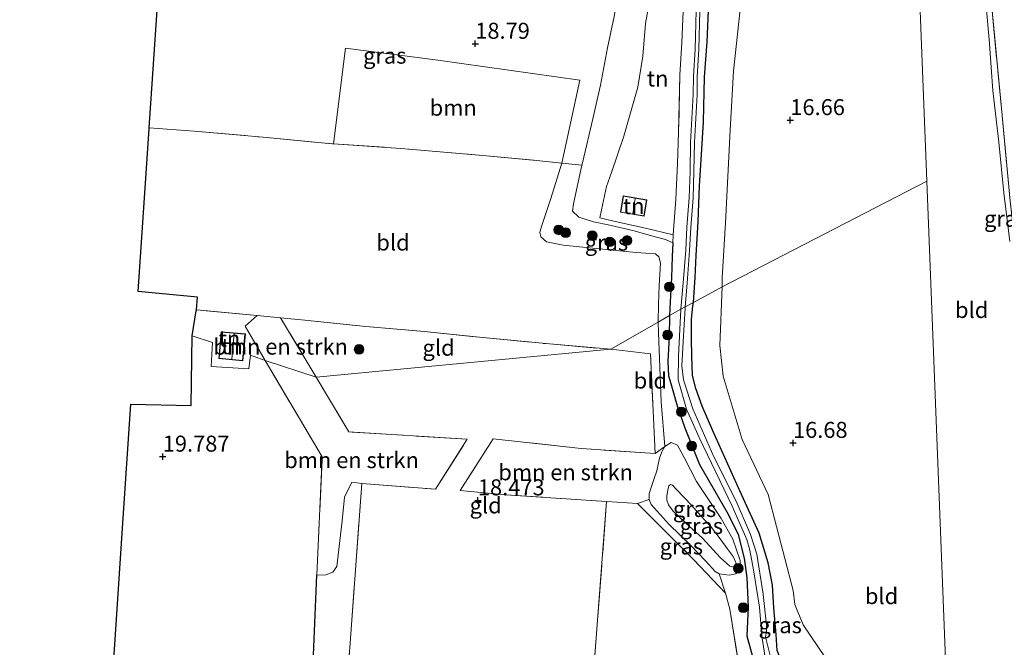
# Model space of a CAD drawing. Units: metres. Extents: x 201044 to 210010, y 381249 to 387500.
# Drawn here: x 207929 to 208083, y 381718 to 381816 of the extents above; entities that cross this region are included whole.
import ezdxf
from ezdxf.enums import TextEntityAlignment as Align

# ---------------------------------------------------------------- set-up
doc = ezdxf.new("R2010")
doc.units = ezdxf.units.M
doc.linetypes.add('IE-TERREINAFSCHEIDING', pattern=[10, 8, -2])
doc.layers.get('0').update_dxf_attribs({"lineweight": 25})
for name, color, linetype, lineweight in [('B-ME-GR-BOMENSTRUIKEN-GV-B6', 93, 'Continuous', 18), ('B-ME-GR-BOOM-GV-B6', 93, 'Continuous', 18), ('B-ME-GR-BOOM-S-B1', 93, 'Continuous', 18), ('B-ME-GW-HOOGTEPUNT-S-B1', 10, 'Continuous', 25), ('B-ME-GW-INSTEEKWATERGANG-L-B1', 10, 'Continuous', 25), ('B-ME-GW-KRUINLIJN-L-B1', 93, 'Continuous', 18), ('B-ME-GW-TEENLIJN-L-B1', 93, 'Continuous', 18), ('B-ME-IE-GRASLAND-GV-B6', 93, 'Continuous', 18), ('B-ME-IE-GRONDWERKLIJN-GROND_INGERICHT-GV-B6', 253, 'Continuous', 18), ('B-ME-IE-HULPGEOMETRIE-L-B1', 53, 'Continuous', 18), ('B-ME-IE-TERREINAFSCHEIDING-HAAG-L-B1', 10, 'Continuous', 25), ('B-ME-IE-TERREINAFSCHEIDING-RASTERHEKWERK-L-B1', 8, 'IE-TERREINAFSCHEIDING', 18), ('B-ME-KG-KADASTRAAL-DAKRAND-L-B1', 13, 'Continuous', 18), ('B-ME-KG-KADASTRAAL-NOKLIJN-L-B1', 13, 'Continuous', 18), ('B-ME-KG-KADASTRAAL-OPNAMEDTMGRENS-L-B1', 10, 'Continuous', 25), ('B-ME-OG-BEBOUWING-GV-B6', 173, 'Continuous', 18), ('B-ME-OG-WATER-GV-B6', 153, 'Continuous', 18)]:
    doc.layers.add(name, color=color, linetype=linetype, lineweight=lineweight)
doc.styles.add('NLCS-ISO', font='NLCS-ISO.TTF')

# ---------------------------------------------------------------- blocks, each defined once
blk = doc.blocks.new('boom')
blk.add_hatch(color=256).paths.add_polyline_path([(-0.75, 0, 1), (0.75, 0, 1)])
blk.add_circle((0, 0), 0.75)
blk = doc.blocks.new('hoogtepunt')
for p, q in [((-0.5, 0), (0.5, 0)), ((0, 0.5), (0, -0.5))]:
    blk.add_line(p, q)

msp = doc.modelspace()

# ---------------------------------------------------------------- linework, layer by layer
at = {"layer": 'B-ME-GR-BOMENSTRUIKEN-GV-B6'}
for points in [[(207969.87, 381769.27, 19.49), (207975.41, 381760.01, 19.36), (207967.44, 381762.62, 19.64), (207964.32, 381767.98, 19.68), (207966.21, 381769.62, 19.48), (207969.87, 381769.27, 19.49)], [(207975.41, 381760.01, 19.36), (207980.52, 381751.47, 19.24), (207999, 381750.32, 18.48), (207994.06, 381742.52, 18.84), (207982.53, 381743.41, 19.22), (207980.97, 381743.6, 19.23), (207979.82, 381741.29, 19.37), (207979.45, 381737.57, 19.53), (207978.65, 381730.45, 19.42), (207978, 381729.57, 19.41), (207976.93, 381729.13, 19.41), (207975.54, 381729.1, 19.68), (207976.37, 381747.57, 19.53), (207967.44, 381762.62, 19.64), (207975.41, 381760.01, 19.36)], [(208028.35, 381748.08, 17.5), (208029.84, 381749.17, 17.44), (208029.37, 381748.34, 17.5), (208029, 381747.34, 17.63), (208028.57, 381745.38, 17.7), (208028.16, 381744.18, 17.72), (208027.38, 381741.86, 17.72), (208027.38, 381740.9, 17.72), (208025.55, 381740.3, 17.75), (208020.76, 381740.62, 17.89), (208004.97, 381741.66, 18.48), (207997.89, 381742.33, 18.68), (208003.03, 381750.39, 18.28), (208016.8, 381748.89, 17.81), (208028.35, 381748.08, 17.5)]]:
    msp.add_polyline3d(points, dxfattribs=at)
at = {"layer": 'B-ME-GR-BOOM-GV-B6'}
msp.add_polyline3d([(208013.76, 381793.43, 18.21), (208010.32, 381793.77, 18.34), (208001.45, 381794.63, 18.45), (207988.63, 381795.72, 18.97), (207978.1, 381796.43, 19.13), (207980.01, 381811.37, 19.24), (207994.43, 381809.48, 18.83), (208016.58, 381806.38, 18.38), (208013.76, 381793.43, 18.21)], dxfattribs=at)
at = {"layer": 'B-ME-GW-INSTEEKWATERGANG-L-B1'}
for p, q in [((208034.29, 381771.69, 16.54), (208034.57, 381775.55, 16.58)), ((208030.73, 381772.74, 17.05), (208030.55, 381769.63, 17.06))]:
    msp.add_line(p, q, dxfattribs=at)
for points in [[(208034.57, 381775.55, 16.58), (208034.74, 381779.01, 16.56), (208035.06, 381784.32, 16.59), (208035.26, 381789.86, 16.48), (208035.56, 381794.77, 16.47), (208035.87, 381799.85, 16.36), (208036.02, 381806.84, 16.35), (208036.45, 381812.37, 16.34), (208036.65, 381817.24, 16.34)], [(208031.1, 381780.98, 16.87), (208030.98, 381778.83, 17.08), (208030.87, 381775.54, 17.09), (208030.73, 381772.74, 17.05)], [(208047.24, 381719.84, 16.64), (208046.86, 381723.98, 16.53), (208046.67, 381727.54, 16.57), (208045.97, 381731.02, 16.5), (208044.57, 381735.66, 16.52), (208041.57, 381742.26, 16.57), (208037.35, 381751.62, 16.61), (208035.69, 381755.47, 16.58), (208034.66, 381758.26, 16.62), (208034.14, 381760.25, 16.65), (208034.03, 381763.35, 16.62), (208034.01, 381765.99, 16.55), (208034, 381769.07, 16.5), (208034.22, 381771.11, 16.53), (208034.29, 381771.69, 16.54)], [(208030.55, 381769.63, 17.06), (208030.5, 381766.3, 17.16), (208030.3, 381762.48, 17.24), (208030.41, 381760.23, 17.3), (208030.77, 381759.01, 17.28)], [(208030.77, 381759.01, 17.28), (208031.78, 381755.55, 17.29), (208032.96, 381752.09, 17.25), (208035.26, 381746.39, 17.32), (208039.73, 381738.63, 17.22), (208041.3, 381735.47, 17.21), (208042.25, 381731.75, 17.19), (208042.66, 381728.7, 17.19), (208042.85, 381724.14, 17.3), (208042.66, 381719.61, 17.24), (208043.5, 381716.41, 17.22)], [(208060.78, 381650.48, 16.48), (208060.52, 381657.16, 16.49), (208060.54, 381662.03, 16.51), (208060.91, 381665.16, 16.51), (208061.74, 381667.18, 16.5), (208064.11, 381670.97, 16.41), (208066.24, 381674.32, 16.37), (208068.82, 381678.72, 16.29), (208070.23, 381681.35, 16.31), (208070.84, 381683.45, 16.33), (208071.01, 381684.25, 16.33), (208070.8, 381685.9, 16.36), (208069.52, 381688.62, 16.45), (208066.55, 381694.31, 16.51), (208063.34, 381701.13, 16.35), (208061.75, 381704.1, 16.31), (208059.27, 381707.52, 16.32), (208055.99, 381709.86, 16.44), (208051.56, 381712.21, 16.6), (208049.43, 381714.13, 16.61), (208047.95, 381715.96, 16.67), (208047.4, 381717.34, 16.68), (208047.24, 381719.84, 16.64)]]:
    msp.add_polyline3d(points, dxfattribs=at)
at = {"layer": 'B-ME-GW-KRUINLIJN-L-B1'}
for points in [[(208015.44, 381785.94, 17.83), (208016.42, 381784.99, 17.61), (208018.68, 381784.26, 17.34), (208021.24, 381783.73, 17.11), (208025.05, 381782.83, 16.98), (208027.74, 381782.07, 16.99), (208029.94, 381781.5, 16.98), (208031.1, 381780.98, 16.87)], [(208031.62, 381742.54, 18.76), (208034.07, 381739.99, 18.71), (208035.42, 381738.44, 18.64), (208036.96, 381736.77, 18.59), (208038.66, 381734.57, 18.4), (208039.57, 381733.26, 18.35), (208040.5, 381732.04, 18.27), (208040.9, 381731.09, 18.23), (208040.97, 381730.73, 18.2), (208040.75, 381730.37, 18.2), (208040.59, 381730.33, 18.2), (208039.99, 381730.53, 18.22), (208038.47, 381731.86, 18.27), (208035.71, 381734.89, 18.47), (208033.14, 381737.24, 18.65), (208031.14, 381739.11, 18.76), (208030.41, 381740.07, 18.74), (208030.14, 381740.83, 18.73), (208030.17, 381741.49, 18.72), (208030.31, 381742.36, 18.74), (208030.45, 381743.03, 18.75), (208030.7, 381743.23, 18.77), (208031.02, 381743.17, 18.77), (208031.62, 381742.54, 18.76)]]:
    msp.add_polyline3d(points, dxfattribs=at)
at = {"layer": 'B-ME-GW-TEENLIJN-L-B1'}
for points in [[(208029.13, 381829.18, 16.81), (208027.93, 381821.38, 16.67), (208026.82, 381815.22, 16.53), (208026.43, 381810.12, 16.58), (208025.62, 381805.28, 16.59), (208023.45, 381797.62, 16.64), (208021.54, 381791.95, 16.65), (208020.74, 381789.77, 16.7), (208019.93, 381786.12, 16.7), (208019.7, 381784.87, 16.78)], [(208038.33, 381729.31, 17.37), (208037.69, 381729.68, 17.38), (208036.2, 381731.33, 17.4), (208033.88, 381733.74, 17.48), (208030.51, 381737.01, 17.6), (208027.7, 381740.12, 17.69), (208027.38, 381740.9, 17.72), (208027.38, 381741.86, 17.72), (208028.16, 381744.18, 17.72), (208028.57, 381745.38, 17.7), (208029, 381747.34, 17.63), (208029.37, 381748.34, 17.5), (208029.84, 381749.17, 17.44)], [(208029.84, 381749.17, 17.44), (208030.84, 381749.8, 17.4), (208031.83, 381749.42, 17.4), (208032.91, 381747.38, 17.4), (208034.79, 381743.74, 17.4), (208038.65, 381737.97, 17.33), (208040.44, 381734.72, 17.35), (208041.59, 381731.41, 17.3), (208041.53, 381730.06, 17.3), (208040.92, 381729.29, 17.3), (208039.88, 381729.09, 17.3), (208038.33, 381729.31, 17.37)]]:
    msp.add_polyline3d(points, dxfattribs=at)
at = {"layer": 'B-ME-IE-GRASLAND-GV-B6'}
for points in [[(207957.66, 381826.8, 19.82), (207971.68, 381825.6, 19.7), (207992.95, 381823.98, 19.02), (208013.8, 381822.37, 18.65), (208022.87, 381821.53, 18.45), (208021.91, 381816.31, 18.29), (208020.91, 381811.41, 18.4), (208019.8, 381805.61, 18.38), (208018.58, 381800.34, 18.31), (208016.99, 381793.48, 18.2), (208016.9, 381793.11, 18.13), (208013.76, 381793.43, 18.21), (208016.58, 381806.38, 18.38), (207994.43, 381809.48, 18.83), (207980.01, 381811.37, 19.24), (207978.1, 381796.43, 19.13), (207977.91, 381796.45, 19.15), (207967.16, 381797.46, 19.48), (207956.36, 381798.43, 19.76), (207949.36, 381798.93, 19.95), (207951.26, 381827.3, 19.9), (207957.66, 381826.8, 19.82)], [(208083.7, 381781.17, 16.33), (208082.74, 381788.76, 16.35), (208081.98, 381796.67, 16.44), (208081.06, 381804.76, 16.44), (208080.47, 381812.71, 16.41), (208080.01, 381817.92, 16.39)], [(208080.87, 381817.78, 16.6), (208082.45, 381801.41, 16.74), (208083.75, 381787.49, 16.69), (208085.36, 381773.5, 16.62), (208086.17, 381764.23, 16.59), (208087.62, 381751.93, 16.48), (208088.45, 381743.09, 16.41), (208089.15, 381737.52, 16.41), (208089.97, 381728.46, 16.4), (208090.32, 381724.26, 16.36), (208090.88, 381719.94, 16.34)], [(208034.71, 381817.25, 15.82), (208034.57, 381811.21, 15.86), (208034.31, 381806.94, 15.85), (208034.28, 381804.14, 15.79), (208033.87, 381796.66, 15.85), (208033.77, 381792.11, 15.78), (208033.66, 381788.05, 15.82), (208033.29, 381783.42, 15.92), (208033.11, 381779.82, 15.92), (208032.71, 381774.74, 15.96), (208032.34, 381770.65, 15.76), (208030.55, 381769.63, 17.06), (208030.73, 381772.74, 17.05), (208030.87, 381775.54, 17.09), (208030.98, 381778.83, 17.08), (208031.1, 381780.98, 16.87), (208031.15, 381782.25, 16.6), (208031.57, 381787.78, 16.5), (208031.82, 381793.37, 16.42), (208031.98, 381798.23, 16.52), (208032.2, 381807.16, 16.56), (208032.51, 381812.25, 16.51), (208032.71, 381817.07, 16.56)], [(208034.57, 381775.55, 16.58), (208034.29, 381771.69, 16.54), (208033.02, 381771.01, 15.82), (208033.31, 381774.69, 15.96), (208033.71, 381779.78, 15.92), (208033.89, 381783.38, 15.92), (208034.26, 381788.02, 15.82), (208034.37, 381792.09, 15.78), (208034.47, 381796.64, 15.85), (208034.88, 381804.12, 15.79), (208034.91, 381806.91, 15.85), (208035.17, 381811.19, 15.86), (208035.31, 381817.25, 15.82)], [(208041.62, 381817.39, 16.43), (208040.54, 381807.77, 16.44), (208040.04, 381798.55, 16.37), (208039.29, 381784.1, 16.6), (208038.79, 381775.52, 16.64), (208038.8, 381774.09, 16.66), (208034.29, 381771.69, 16.54), (208034.57, 381775.55, 16.58), (208034.74, 381779.01, 16.56), (208035.06, 381784.32, 16.59), (208035.26, 381789.86, 16.48), (208035.56, 381794.77, 16.47), (208035.87, 381799.85, 16.36), (208036.02, 381806.84, 16.35), (208036.45, 381812.37, 16.34), (208036.65, 381817.24, 16.34)], [(208036.65, 381817.24, 16.34), (208036.45, 381812.37, 16.34), (208036.02, 381806.84, 16.35), (208035.87, 381799.85, 16.36), (208035.56, 381794.77, 16.47), (208035.26, 381789.86, 16.48), (208035.06, 381784.32, 16.59), (208034.74, 381779.01, 16.56), (208034.57, 381775.55, 16.58)], [(208016.9, 381793.11, 18.13), (208015.56, 381787.07, 18.09), (208015.44, 381785.94, 17.83), (208016.42, 381784.99, 17.61), (208018.68, 381784.26, 17.34), (208021.24, 381783.73, 17.11), (208025.05, 381782.83, 16.98), (208027.74, 381782.07, 16.99), (208029.94, 381781.5, 16.98), (208031.1, 381780.98, 16.87), (208030.98, 381778.83, 17.08), (208030.87, 381775.54, 17.09), (208030.73, 381772.74, 17.05), (208030.55, 381769.63, 17.06), (208028.79, 381768.61, 17.09), (208028.87, 381771.38, 17.05), (208028.97, 381774.32, 17.04), (208029.18, 381777.82, 17.04), (208028.92, 381778.77, 17.07), (208028.39, 381779.24, 17.09), (208025.39, 381779.49, 17.08), (208018.6, 381780.15, 17.24), (208013.99, 381780.62, 17.49), (208011.39, 381781.16, 17.8), (208010.49, 381781.9, 17.91), (208010.35, 381782.66, 18.02), (208010.74, 381784.02, 18.1), (208012.05, 381787.89, 18.15), (208013.76, 381793.43, 18.21), (208016.9, 381793.11, 18.13)], [(208047.4, 381717.34, 16.68), (208047.24, 381719.84, 16.64), (208046.86, 381723.98, 16.53), (208046.67, 381727.54, 16.57), (208045.97, 381731.02, 16.5), (208044.57, 381735.66, 16.52), (208041.57, 381742.26, 16.57), (208037.35, 381751.62, 16.61), (208035.69, 381755.47, 16.58), (208034.66, 381758.26, 16.62), (208034.14, 381760.25, 16.65), (208034.03, 381763.35, 16.62), (208034.01, 381765.99, 16.55), (208034, 381769.07, 16.5), (208034.22, 381771.11, 16.53), (208034.29, 381771.69, 16.54), (208038.8, 381774.09, 16.66), (208038.42, 381764.95, 16.68), (208038.95, 381760.19, 16.68), (208041.9, 381750.27, 16.63), (208045.96, 381741.69, 16.65), (208049.86, 381726.7, 16.55), (208050.13, 381724.53, 16.53), (208051.43, 381721.35, 16.49), (208054.9, 381716.21, 16.46)], [(208046.49, 381715.71, 15.8), (208045.56, 381719.49, 15.8), (208045.73, 381720.31, 15.78), (208045.71, 381721.29, 15.78), (208045.18, 381726.14, 15.76), (208044.18, 381732.37, 15.8), (208043.2, 381735.45, 15.83), (208040.97, 381740.67, 15.82), (208037.5, 381747.59, 15.81), (208034.22, 381755.07, 15.85), (208032.74, 381759.6, 15.87), (208032.5, 381761.79, 15.79), (208032.68, 381765.56, 15.8), (208033.01, 381770.8, 15.81), (208033.02, 381771.01, 15.82), (208034.29, 381771.69, 16.54), (208034.22, 381771.11, 16.53), (208034, 381769.07, 16.5), (208034.01, 381765.99, 16.55), (208034.03, 381763.35, 16.62), (208034.14, 381760.25, 16.65), (208034.66, 381758.26, 16.62), (208035.69, 381755.47, 16.58), (208037.35, 381751.62, 16.61), (208041.57, 381742.26, 16.57), (208044.57, 381735.66, 16.52), (208045.97, 381731.02, 16.5), (208046.67, 381727.54, 16.57), (208046.86, 381723.98, 16.53), (208047.24, 381719.84, 16.64), (208047.4, 381717.34, 16.68)], [(208043.5, 381716.41, 17.22), (208042.66, 381719.61, 17.24), (208042.85, 381724.14, 17.3), (208042.66, 381728.7, 17.19), (208042.25, 381731.75, 17.19), (208041.3, 381735.47, 17.21), (208039.73, 381738.63, 17.22), (208035.26, 381746.39, 17.32), (208032.96, 381752.09, 17.25), (208031.78, 381755.55, 17.29), (208030.77, 381759.01, 17.28), (208030.41, 381760.23, 17.3), (208030.3, 381762.48, 17.24), (208030.5, 381766.3, 17.16), (208030.55, 381769.63, 17.06), (208032.34, 381770.65, 15.76), (208031.97, 381763.3, 15.82), (208031.9, 381759.59, 15.87), (208033.22, 381755.02, 15.84), (208035.22, 381750.61, 15.79), (208040.37, 381739.89, 15.82), (208042.64, 381734.66, 15.84), (208043.12, 381733.02, 15.84), (208043.66, 381729.94, 15.86), (208044.64, 381724.11, 15.77), (208044.96, 381719.63, 15.85), (208045.03, 381719.26, 15.8), (208045.47, 381716.56, 15.8)], [(208041.28, 381715.79, 17.25), (208039.99, 381723.81, 17.26), (208039.3, 381726.28, 17.27), (208038.33, 381729.31, 17.37), (208039.88, 381729.09, 17.3), (208040.92, 381729.29, 17.3), (208041.53, 381730.06, 17.3), (208041.59, 381731.41, 17.3), (208040.44, 381734.72, 17.35), (208038.65, 381737.97, 17.33), (208034.79, 381743.74, 17.4), (208032.91, 381747.38, 17.4), (208031.83, 381749.42, 17.4), (208030.84, 381749.8, 17.4), (208029.84, 381749.17, 17.44), (208029.25, 381756.15, 17.28), (208028.84, 381766.93, 17.09), (208028.79, 381768.61, 17.09), (208030.55, 381769.63, 17.06), (208030.5, 381766.3, 17.16), (208030.3, 381762.48, 17.24), (208030.41, 381760.23, 17.3), (208030.77, 381759.01, 17.28)], [(208030.77, 381759.01, 17.28), (208031.78, 381755.55, 17.29), (208032.96, 381752.09, 17.25), (208035.26, 381746.39, 17.32), (208039.73, 381738.63, 17.22), (208041.3, 381735.47, 17.21), (208042.25, 381731.75, 17.19), (208042.66, 381728.7, 17.19), (208042.85, 381724.14, 17.3), (208042.66, 381719.61, 17.24), (208043.5, 381716.41, 17.22)], [(208038.33, 381729.31, 17.37), (208037.69, 381729.68, 17.38), (208036.2, 381731.33, 17.4), (208033.88, 381733.74, 17.48), (208030.51, 381737.01, 17.6), (208027.7, 381740.12, 17.69), (208027.38, 381740.9, 17.72), (208027.38, 381741.86, 17.72), (208028.16, 381744.18, 17.72), (208028.57, 381745.38, 17.7), (208029, 381747.34, 17.63), (208029.37, 381748.34, 17.5), (208029.84, 381749.17, 17.44), (208030.84, 381749.8, 17.4), (208031.83, 381749.42, 17.4), (208032.91, 381747.38, 17.4), (208034.79, 381743.74, 17.4), (208038.65, 381737.97, 17.33), (208040.44, 381734.72, 17.35), (208041.59, 381731.41, 17.3), (208041.53, 381730.06, 17.3), (208040.92, 381729.29, 17.3), (208039.88, 381729.09, 17.3), (208038.33, 381729.31, 17.37)], [(207974.82, 381712.88, 19.54), (207975.54, 381729.1, 19.68), (207976.93, 381729.13, 19.41), (207978, 381729.57, 19.41), (207978.65, 381730.45, 19.42), (207979.45, 381737.57, 19.53), (207979.82, 381741.29, 19.37), (207980.97, 381743.6, 19.23), (207982.53, 381743.41, 19.22), (207980.03, 381709.26, 19.26)], [(208031.62, 381742.54, 18.76), (208034.07, 381739.99, 18.71), (208035.42, 381738.44, 18.64), (208036.96, 381736.77, 18.59), (208038.66, 381734.57, 18.4), (208039.57, 381733.26, 18.35), (208040.5, 381732.04, 18.27), (208040.9, 381731.09, 18.23), (208040.97, 381730.73, 18.2), (208040.75, 381730.37, 18.2), (208040.59, 381730.33, 18.2), (208039.99, 381730.53, 18.22), (208038.47, 381731.86, 18.27), (208035.71, 381734.89, 18.47), (208033.14, 381737.24, 18.65), (208031.14, 381739.11, 18.76), (208030.41, 381740.07, 18.74), (208030.14, 381740.83, 18.73), (208030.17, 381741.49, 18.72), (208030.31, 381742.36, 18.74), (208030.45, 381743.03, 18.75), (208030.7, 381743.23, 18.77), (208031.02, 381743.17, 18.77), (208031.62, 381742.54, 18.76)], [(208031.62, 381742.54, 18.76), (208031.02, 381743.17, 18.77), (208030.7, 381743.23, 18.77), (208030.45, 381743.03, 18.75), (208030.31, 381742.36, 18.74), (208030.17, 381741.49, 18.72), (208030.14, 381740.83, 18.73), (208030.41, 381740.07, 18.74), (208031.14, 381739.11, 18.76), (208033.14, 381737.24, 18.65), (208035.71, 381734.89, 18.47), (208038.47, 381731.86, 18.27), (208039.99, 381730.53, 18.22), (208040.59, 381730.33, 18.2), (208040.75, 381730.37, 18.2), (208040.97, 381730.73, 18.2), (208040.9, 381731.09, 18.23), (208040.5, 381732.04, 18.27), (208039.57, 381733.26, 18.35), (208038.66, 381734.57, 18.4), (208036.96, 381736.77, 18.59), (208035.42, 381738.44, 18.64), (208034.07, 381739.99, 18.71), (208031.62, 381742.54, 18.76)], [(208038.33, 381729.31, 17.37), (208039.3, 381726.28, 17.27), (208034.33, 381731.55, 17.44), (208025.55, 381740.3, 17.75), (208027.38, 381740.9, 17.72), (208027.7, 381740.12, 17.69), (208030.51, 381737.01, 17.6), (208033.88, 381733.74, 17.48), (208036.2, 381731.33, 17.4), (208037.69, 381729.68, 17.38), (208038.33, 381729.31, 17.37)]]:
    msp.add_polyline3d(points, dxfattribs=at)
at = {"layer": 'B-ME-IE-GRONDWERKLIJN-GROND_INGERICHT-GV-B6'}
for points in [[(208070.73, 381790.6, 16.67), (208038.8, 381774.09, 16.66), (208038.79, 381775.52, 16.64), (208039.29, 381784.1, 16.6), (208040.04, 381798.55, 16.37), (208040.54, 381807.77, 16.44), (208041.62, 381817.39, 16.43), (208041.56, 381828.65, 16.51), (208042.79, 381843.77, 16.53), (208044.09, 381857.88, 16.72), (208044.94, 381866.7, 16.79), (208045.46, 381870.11, 16.72), (208045.82, 381870.96, 16.65), (208046.93, 381871.7, 16.75), (208050.28, 381872.71, 16.75), (208054.69, 381873.38, 16.8), (208061.65, 381873.71, 16.69), (208066.7, 381874.46, 16.47), (208067.45, 381874.46, 16.42), (208070.73, 381790.6, 16.67)], [(208084.11, 381680.24, 21.72), (208075.49, 381669.24, 19.39), (208070.73, 381790.6, 16.67), (208067.45, 381874.46, 16.42)], [(208027.93, 381821.38, 16.67), (208026.82, 381815.22, 16.53), (208026.43, 381810.12, 16.58), (208025.62, 381805.28, 16.59), (208023.45, 381797.62, 16.64), (208021.54, 381791.95, 16.65), (208020.74, 381789.77, 16.7), (208019.93, 381786.12, 16.7), (208019.7, 381784.87, 16.78), (208022.56, 381784.18, 16.72), (208026.8, 381783.25, 16.61), (208031.15, 381782.25, 16.6), (208031.1, 381780.98, 16.87), (208029.94, 381781.5, 16.98), (208027.74, 381782.07, 16.99), (208025.05, 381782.83, 16.98), (208021.24, 381783.73, 17.11), (208018.68, 381784.26, 17.34), (208016.42, 381784.99, 17.61), (208015.44, 381785.94, 17.83), (208015.56, 381787.07, 18.09), (208016.9, 381793.11, 18.13), (208016.99, 381793.48, 18.2), (208018.58, 381800.34, 18.31), (208019.8, 381805.61, 18.38), (208020.91, 381811.41, 18.4), (208021.91, 381816.31, 18.29)], [(208031.15, 381782.25, 16.6), (208026.8, 381783.25, 16.61), (208022.56, 381784.18, 16.72), (208019.7, 381784.87, 16.78), (208019.93, 381786.12, 16.7), (208020.74, 381789.77, 16.7), (208021.54, 381791.95, 16.65), (208023.45, 381797.62, 16.64), (208025.62, 381805.28, 16.59), (208026.43, 381810.12, 16.58), (208026.82, 381815.22, 16.53), (208027.93, 381821.38, 16.67)], [(208080.01, 381817.92, 16.39), (208080.47, 381812.71, 16.41), (208081.06, 381804.76, 16.44), (208081.98, 381796.67, 16.44)], [(208165.39, 381676.24, 15.53), (208160.85, 381676.62, 15.62), (208158.98, 381676.9, 15.59), (208154, 381677.54, 15.57), (208153.55, 381677.6, 15.57), (208152.66, 381677.7, 15.57), (208151.61, 381685.33, 23.3), (208133.89, 381693.8, 23.3), (208112.46, 381699.09, 23.3), (208108.43, 381697.05, 15.89), (208098.8, 381692.18, 16.22), (208093.36, 381695.66, 16.38), (208092.25, 381706.95, 16.38), (208090.88, 381719.94, 16.34), (208090.32, 381724.26, 16.36), (208089.97, 381728.46, 16.4), (208089.15, 381737.52, 16.41), (208088.45, 381743.09, 16.41), (208087.62, 381751.93, 16.48), (208086.17, 381764.23, 16.59), (208085.36, 381773.5, 16.62), (208083.75, 381787.49, 16.69), (208082.45, 381801.41, 16.74), (208080.87, 381817.78, 16.6)], [(208032.71, 381817.07, 16.56), (208032.51, 381812.25, 16.51), (208032.2, 381807.16, 16.56), (208031.98, 381798.23, 16.52), (208031.82, 381793.37, 16.42), (208031.57, 381787.78, 16.5), (208031.15, 381782.25, 16.6)], [(207978.1, 381796.43, 19.13), (207988.63, 381795.72, 18.97), (208001.45, 381794.63, 18.45), (208010.32, 381793.77, 18.34), (208013.76, 381793.43, 18.21), (208012.05, 381787.89, 18.15), (208010.74, 381784.02, 18.1), (208010.35, 381782.66, 18.02), (208010.49, 381781.9, 17.91), (208011.39, 381781.16, 17.8), (208013.99, 381780.62, 17.49), (208018.6, 381780.15, 17.24), (208025.39, 381779.49, 17.08), (208028.39, 381779.24, 17.09), (208028.92, 381778.77, 17.07), (208029.18, 381777.82, 17.04), (208028.97, 381774.32, 17.04), (208028.87, 381771.38, 17.05), (208028.79, 381768.61, 17.09), (208021.39, 381764.36, 17.48), (208011.24, 381765.24, 17.74), (208000.91, 381766.25, 18.24), (207992.28, 381767.13, 18.61), (207983.15, 381767.94, 18.97), (207973.63, 381768.91, 19.21), (207969.87, 381769.27, 19.49), (207966.21, 381769.62, 19.48), (207957.9, 381770.42, 19.76), (207956.71, 381770.54, 19.77), (207956.9, 381772.5, 19.74), (207947.65, 381773.36, 19.84), (207949.35, 381798.75, 19.89), (207949.36, 381798.93, 19.95), (207956.36, 381798.43, 19.76), (207967.16, 381797.46, 19.48), (207977.91, 381796.45, 19.15), (207978.1, 381796.43, 19.13)], [(208081.98, 381796.67, 16.44), (208082.74, 381788.76, 16.35), (208083.7, 381781.17, 16.33)], [(208054.9, 381716.21, 16.46), (208051.43, 381721.35, 16.49), (208050.13, 381724.53, 16.53), (208049.86, 381726.7, 16.55), (208045.96, 381741.69, 16.65), (208041.9, 381750.27, 16.63), (208038.95, 381760.19, 16.68), (208038.42, 381764.95, 16.68), (208038.8, 381774.09, 16.66), (208070.73, 381790.6, 16.67), (208075.49, 381669.24, 19.39)], [(208027.05, 381787.67, 16.49), (208023.34, 381788.3, 16.6), (208022.91, 381785.75, 16.6), (208026.61, 381785.12, 16.6), (208027.05, 381787.67, 16.49)], [(207966.21, 381769.62, 19.48), (207964.32, 381767.98, 19.68), (207967.44, 381762.62, 19.64), (207965.15, 381763.43, 19.7), (207964.88, 381761.3, 19.68), (207959.04, 381761.7, 19.69), (207959.23, 381765.43, 19.59), (207956.07, 381766.45, 19.73), (207956.69, 381770.38, 19.8), (207956.71, 381770.54, 19.77), (207957.9, 381770.42, 19.76), (207966.21, 381769.62, 19.48)], [(208021.39, 381764.36, 17.48), (207975.41, 381760.01, 19.36), (207969.87, 381769.27, 19.49), (207973.63, 381768.91, 19.21), (207983.15, 381767.94, 18.97), (207992.28, 381767.13, 18.61), (208000.91, 381766.25, 18.24), (208011.24, 381765.24, 17.74), (208021.39, 381764.36, 17.48)], [(208029.84, 381749.17, 17.44), (208028.35, 381748.08, 17.5), (208027.58, 381763.66, 17.35), (208021.39, 381764.36, 17.48), (208028.79, 381768.61, 17.09), (208028.84, 381766.93, 17.09), (208029.25, 381756.15, 17.28), (208029.84, 381749.17, 17.44)], [(207960.21, 381762.92, 19.59), (207963.97, 381762.57, 19.59), (207964.36, 381766.75, 19.59), (207960.6, 381767.1, 19.59), (207960.21, 381762.92, 19.59)], [(207943.92, 381717.5, 20.05), (207945.18, 381736.42, 19.95), (207946.48, 381755.82, 20.01), (207955.91, 381755.6, 19.86), (207956.07, 381766.45, 19.73), (207959.23, 381765.43, 19.59), (207959.04, 381761.7, 19.69), (207964.88, 381761.3, 19.68), (207965.15, 381763.43, 19.7), (207967.44, 381762.62, 19.64)], [(208028.35, 381748.08, 17.5), (208016.8, 381748.89, 17.81), (208003.03, 381750.39, 18.28), (207997.89, 381742.33, 18.68), (208004.97, 381741.66, 18.48), (208020.76, 381740.62, 17.89), (208018.24, 381707.67, 18.03), (207980.03, 381709.26, 19.26), (207982.53, 381743.41, 19.22), (207994.06, 381742.52, 18.84), (207999, 381750.32, 18.48), (207980.52, 381751.47, 19.24), (207975.41, 381760.01, 19.36), (208021.39, 381764.36, 17.48), (208027.58, 381763.66, 17.35), (208028.35, 381748.08, 17.5)], [(207967.44, 381762.62, 19.64), (207976.37, 381747.57, 19.53), (207975.54, 381729.1, 19.68), (207974.82, 381712.88, 19.54)], [(208018.24, 381707.67, 18.03), (208020.76, 381740.62, 17.89), (208025.55, 381740.3, 17.75), (208034.33, 381731.55, 17.44), (208039.3, 381726.28, 17.27), (208039.99, 381723.81, 17.26), (208041.28, 381715.79, 17.25)]]:
    msp.add_polyline3d(points, dxfattribs=at)
at = {"layer": 'B-ME-IE-HULPGEOMETRIE-L-B1'}
for points in [[(208070.73, 381790.6, 16.67), (208067.45, 381874.46, 16.42), (208067.3, 381878.25, 16.52), (208066.02, 381910.93, 16.14)], [(208070.73, 381790.6, 16.67), (208038.8, 381774.09, 16.66), (208034.29, 381771.69, 16.54), (208033.02, 381771.01, 15.82), (208032.34, 381770.65, 15.76), (208030.55, 381769.63, 17.06), (208028.79, 381768.61, 17.09), (208021.39, 381764.36, 17.48), (207975.41, 381760.01, 19.36), (207967.44, 381762.62, 19.64), (207965.15, 381763.43, 19.7), (207964.88, 381761.3, 19.68), (207959.04, 381761.7, 19.69), (207959.23, 381765.43, 19.59), (207956.07, 381766.45, 19.73)], [(208081.41, 381517.1, 17.22), (208081.36, 381519.37, 17.22), (208077.47, 381618.77, 16.95), (208077.26, 381624.16, 18.61), (208077.22, 381625.04, 18.61), (208077.1, 381628.22, 18.63), (208077.06, 381629.28, 18.57), (208076.82, 381635.41, 16.82), (208076.17, 381651.92, 16.46), (208075.49, 381669.24, 19.39), (208070.73, 381790.6, 16.67)]]:
    msp.add_polyline3d(points, dxfattribs=at)
at = {"layer": 'B-ME-IE-TERREINAFSCHEIDING-HAAG-L-B1'}
msp.add_polyline3d([(207970.77, 381705.16, 19.41), (207972.87, 381705.5, 19.41), (207973.52, 381705.72, 19.42), (207974.24, 381707.11, 19.46), (207974.82, 381712.88, 19.54), (207975.54, 381729.1, 19.68)], dxfattribs=at)
at = {"layer": 'B-ME-IE-TERREINAFSCHEIDING-RASTERHEKWERK-L-B1'}
for p, q in [((207975.41, 381760.01, 19.36), (207969.87, 381769.27, 19.49)), ((207967.44, 381762.62, 19.64), (207964.32, 381767.98, 19.68))]:
    msp.add_line(p, q, dxfattribs=at)
for points in [[(208067.3, 381878.25, 16.52), (208074.67, 381878.12, 16.17), (208075.58, 381870.57, 16.41), (208076.39, 381862.33, 16.49), (208076.93, 381856.35, 16.5), (208076.98, 381855.78, 16.5), (208078.54, 381841.74, 16.5), (208079.49, 381832.14, 16.57), (208080.87, 381817.78, 16.6), (208082.45, 381801.41, 16.74), (208083.75, 381787.49, 16.69), (208085.36, 381773.5, 16.62), (208086.17, 381764.23, 16.59), (208087.62, 381751.93, 16.48), (208088.45, 381743.09, 16.41), (208089.15, 381737.52, 16.41), (208089.97, 381728.46, 16.4), (208090.32, 381724.26, 16.36), (208090.88, 381719.94, 16.34), (208092.25, 381706.95, 16.38), (208093.36, 381695.66, 16.38), (208098.8, 381692.18, 16.22)], [(208036.27, 381870.36, 16.75), (208035.26, 381864.78, 17.02), (208034.7, 381860.89, 17.08), (208034.28, 381857.66, 17.18), (208033.81, 381849.2, 16.95), (208033.6, 381844.2, 17.04), (208033.22, 381840.2, 17.09), (208033.02, 381838.45, 17.04), (208033.3, 381834.19, 16.82), (208033.17, 381829.68, 16.5), (208032.95, 381823.83, 16.5), (208032.71, 381817.07, 16.56), (208032.51, 381812.25, 16.51), (208032.2, 381807.16, 16.56), (208031.98, 381798.23, 16.52), (208031.82, 381793.37, 16.42), (208031.57, 381787.78, 16.5), (208031.15, 381782.25, 16.6)], [(208024.44, 381839.98, 18.43), (208023.88, 381832.91, 18.41), (208023.66, 381829.21, 18.38), (208022.87, 381821.53, 18.45), (208021.91, 381816.31, 18.29), (208020.91, 381811.41, 18.4), (208019.8, 381805.61, 18.38), (208018.58, 381800.34, 18.31), (208016.99, 381793.48, 18.2), (208016.9, 381793.11, 18.13), (208015.56, 381787.07, 18.09), (208015.44, 381785.94, 17.83)], [(207949.36, 381798.93, 19.95), (207956.36, 381798.43, 19.76), (207967.16, 381797.46, 19.48), (207977.91, 381796.45, 19.15), (207978.1, 381796.43, 19.13), (207988.63, 381795.72, 18.97), (208001.45, 381794.63, 18.45), (208010.32, 381793.77, 18.34), (208013.76, 381793.43, 18.21), (208016.9, 381793.11, 18.13)], [(208019.7, 381784.87, 16.78), (208022.56, 381784.18, 16.72), (208026.8, 381783.25, 16.61), (208031.15, 381782.25, 16.6)], [(207966.21, 381769.62, 19.48), (207957.9, 381770.42, 19.76), (207956.71, 381770.54, 19.77)], [(207966.21, 381769.62, 19.48), (207969.87, 381769.27, 19.49), (207973.63, 381768.91, 19.21), (207983.15, 381767.94, 18.97), (207992.28, 381767.13, 18.61), (208000.91, 381766.25, 18.24), (208011.24, 381765.24, 17.74), (208021.39, 381764.36, 17.48)], [(208021.39, 381764.36, 17.48), (208027.58, 381763.66, 17.35), (208028.35, 381748.08, 17.5), (208016.8, 381748.89, 17.81), (208003.03, 381750.39, 18.28), (207997.89, 381742.33, 18.68)], [(207975.54, 381729.1, 19.68), (207976.37, 381747.57, 19.53), (207967.44, 381762.62, 19.64)], [(207994.06, 381742.52, 18.84), (207999, 381750.32, 18.48), (207980.52, 381751.47, 19.24), (207975.41, 381760.01, 19.36)], [(208020.76, 381740.62, 17.89), (208018.24, 381707.67, 18.03), (207980.03, 381709.26, 19.26), (207982.53, 381743.41, 19.22), (207994.06, 381742.52, 18.84)], [(208020.76, 381740.62, 17.89), (208004.97, 381741.66, 18.48), (207997.89, 381742.33, 18.68)], [(208020.76, 381740.62, 17.89), (208025.55, 381740.3, 17.75), (208034.33, 381731.55, 17.44), (208039.3, 381726.28, 17.27), (208039.99, 381723.81, 17.26), (208041.28, 381715.79, 17.25), (208043.26, 381711.65, 17.16), (208050.58, 381704.88, 16.93), (208057.61, 381698.24, 16.71), (208057.02, 381690.42, 16.8), (208056.74, 381683.93, 16.8)]]:
    msp.add_polyline3d(points, dxfattribs=at)
at = {"layer": 'B-ME-KG-KADASTRAAL-DAKRAND-L-B1'}
for points in [[(208026.99, 381787.62, 17.77), (208026.57, 381785.18, 17.74), (208022.97, 381785.79, 17.68), (208023.39, 381788.24, 17.67), (208026.99, 381787.62, 17.77)], [(207960.27, 381762.97, 21.47), (207960.65, 381767.05, 21.49), (207964.3, 381766.71, 21.41), (207963.92, 381762.63, 21.42), (207960.27, 381762.97, 21.47)]]:
    msp.add_polyline3d(points, dxfattribs=at)
at = {"layer": 'B-ME-KG-KADASTRAAL-NOKLIJN-L-B1'}
for p, q in [((208025.22, 381787.88, 18.58), (208024.85, 381785.52, 18.55)), ((207962.25, 381762.83, 22.4), (207962.63, 381766.81, 22.35))]:
    msp.add_line(p, q, dxfattribs=at)
at = {"layer": 'B-ME-KG-KADASTRAAL-OPNAMEDTMGRENS-L-B1'}
for points in [[(207956.07, 381766.45, 19.73), (207956.69, 381770.38, 19.8), (207956.71, 381770.54, 19.77), (207956.9, 381772.5, 19.74), (207947.65, 381773.36, 19.84), (207949.35, 381798.75, 19.89), (207949.36, 381798.93, 19.95), (207951.26, 381827.3, 19.9)], [(207940.76, 381639.39, 18.95), (207941.65, 381654.15, 18.99), (207939.7, 381654.42, 19.02), (207939.9, 381657.38, 19.08), (207940.64, 381668.51, 19.42), (207940.96, 381673.2, 19.54), (207941.09, 381675.18, 19.56), (207929.14, 381675.77, 19.61), (207929.93, 381703.6, 19.86), (207932.34, 381703.49, 19.6), (207939.16, 381703.16, 19.57), (207939.49, 381707.23, 19.55), (207943.23, 381707.21, 19.57), (207943.68, 381713.95, 19.63), (207943.92, 381717.5, 20.05), (207945.18, 381736.42, 19.95), (207946.48, 381755.82, 20.01), (207955.91, 381755.6, 19.86), (207956.07, 381766.45, 19.73)]]:
    msp.add_polyline3d(points, dxfattribs=at)
at = {"layer": 'B-ME-OG-BEBOUWING-GV-B6'}
for points in [[(208027.05, 381787.67, 16.49), (208026.61, 381785.12, 16.6), (208022.91, 381785.75, 16.6), (208023.34, 381788.3, 16.6), (208027.05, 381787.67, 16.49)], [(207960.21, 381762.92, 19.59), (207960.6, 381767.1, 19.59), (207964.36, 381766.75, 19.59), (207963.97, 381762.57, 19.59), (207960.21, 381762.92, 19.59)]]:
    msp.add_polyline3d(points, dxfattribs=at)
at = {"layer": 'B-ME-OG-WATER-GV-B6'}
for points in [[(208035.31, 381817.25, 15.82), (208035.17, 381811.19, 15.86), (208034.91, 381806.91, 15.85), (208034.88, 381804.12, 15.79), (208034.47, 381796.64, 15.85), (208034.37, 381792.09, 15.78), (208034.26, 381788.02, 15.82), (208033.89, 381783.38, 15.92), (208033.71, 381779.78, 15.92), (208033.31, 381774.69, 15.96), (208033.02, 381771.01, 15.82), (208032.34, 381770.65, 15.76), (208032.71, 381774.74, 15.96), (208033.11, 381779.82, 15.92), (208033.29, 381783.42, 15.92), (208033.66, 381788.05, 15.82), (208033.77, 381792.11, 15.78), (208033.87, 381796.66, 15.85), (208034.28, 381804.14, 15.79), (208034.31, 381806.94, 15.85), (208034.57, 381811.21, 15.86), (208034.71, 381817.25, 15.82)], [(208045.47, 381716.56, 15.8), (208045.03, 381719.26, 15.8), (208044.96, 381719.63, 15.85), (208044.64, 381724.11, 15.77), (208043.66, 381729.94, 15.86), (208043.12, 381733.02, 15.84), (208042.64, 381734.66, 15.84), (208040.37, 381739.89, 15.82), (208035.22, 381750.61, 15.79), (208033.22, 381755.02, 15.84), (208031.9, 381759.59, 15.87), (208031.97, 381763.3, 15.82), (208032.34, 381770.65, 15.76), (208033.02, 381771.01, 15.82), (208033.01, 381770.8, 15.81), (208032.68, 381765.56, 15.8), (208032.5, 381761.79, 15.79), (208032.74, 381759.6, 15.87), (208034.22, 381755.07, 15.85), (208037.5, 381747.59, 15.81), (208040.97, 381740.67, 15.82), (208043.2, 381735.45, 15.83), (208044.18, 381732.37, 15.8), (208045.18, 381726.14, 15.76), (208045.71, 381721.29, 15.78), (208045.73, 381720.31, 15.78), (208045.56, 381719.49, 15.8), (208046.49, 381715.71, 15.8)]]:
    msp.add_polyline3d(points, dxfattribs=at)

# ---------------------------------------------------------------- block references
at = {"layer": 'B-ME-GR-BOOM-S-B1', "rotation": 90}
for p in [(208013.27, 381783, 17.81), (208014.37, 381782.56, 17.66), (208018.51, 381782.11, 17.45), (208021.24, 381781.14, 17.16), (208023.95, 381781.35, 17.17), (208030.53, 381774.11, 17.2), (208030.27, 381766.59, 17.21), (207982.12, 381764.35, 18.91), (208032.41, 381754.6, 17.21), (208034.04, 381749.27, 17.26), (208041.3, 381730.16, 17.53), (208042.07, 381724.03, 17.38)]:
    msp.add_blockref('boom', p, dxfattribs=at)
at = {"layer": 'B-ME-GW-HOOGTEPUNT-S-B1', "rotation": 90}
for p in [(208000.25, 381812.05, 18.79), (208000.25, 381812.05, 18.79), (208049.43, 381800.13, 16.66), (208049.43, 381800.13, 16.66), (208049.85, 381749.75, 16.68), (208049.85, 381749.75, 16.68), (207951.47, 381747.6, 19.79), (207951.47, 381747.6, 19.79), (208000.66, 381740.78, 18.47), (208000.66, 381740.78, 18.47)]:
    msp.add_blockref('hoogtepunt', p, dxfattribs=at)

# ---------------------------------------------------------------- texts
at = {"layer": 'B-ME-GR-BOMENSTRUIKEN-GV-B6', "ltscale": 0.2, "style": 'NLCS-ISO'}
for p in [(207969.87, 381764.78), (207980.94, 381747.06), (208014.36, 381745.16)]:
    msp.add_text('bmn en strkn', height=2.5, dxfattribs=at).set_placement(p, align=Align.MIDDLE_CENTER)
at = {"layer": 'B-ME-GR-BOOM-GV-B6', "ltscale": 0.2, "style": 'NLCS-ISO'}
msp.add_text('bmn', height=2.5, dxfattribs=at).set_placement((207996.81, 381802.07), align=Align.MIDDLE_CENTER)
at = {"layer": 'B-ME-GW-HOOGTEPUNT-S-B1', "ltscale": 0.2, "style": 'NLCS-ISO'}
for s, p in [('18.79', (208000.25, 381812.05, 18.79)), ('18.79', (208000.25, 381812.05, 18.79)), ('16.66', (208049.43, 381800.13, 16.66)), ('16.66', (208049.43, 381800.13, 16.66)), ('16.68', (208049.85, 381749.75, 16.68)), ('16.68', (208049.85, 381749.75, 16.68)), ('19.787', (207951.47, 381747.6, 19.79)), ('19.787', (207951.47, 381747.6, 19.79)), ('18.473', (208000.66, 381740.78, 18.47)), ('18.473', (208000.66, 381740.78, 18.47))]:
    msp.add_text(s, height=2.5, dxfattribs=at).set_placement(p, align=Align.BOTTOM_LEFT)
at = {"layer": 'B-ME-IE-GRASLAND-GV-B6', "ltscale": 0.2, "style": 'NLCS-ISO'}
for p in [(207986.12, 381810.2), (208083.05, 381784.75), (208020.73, 381781.02), (208034.48, 381739.44), (208035.55, 381736.78), (208035.55, 381736.78), (208032.42, 381733.59), (208047.85, 381721.29)]:
    msp.add_text('gras', height=2.5, dxfattribs=at).set_placement(p, align=Align.MIDDLE_CENTER)
at = {"layer": 'B-ME-IE-GRONDWERKLIJN-GROND_INGERICHT-GV-B6', "ltscale": 0.2, "style": 'NLCS-ISO'}
for s, p in [('tn', (208028.72, 381806.63)), ('tn', (208024.98, 381786.71)), ('bld', (207987.41, 381781.03)), ('bld', (208077.74, 381770.5)), ('tn', (207961.88, 381766.03)), ('tn', (207962.29, 381764.84)), ('gld', (207994.52, 381764.61)), ('bld', (208027.58, 381759.48)), ('gld', (208001.87, 381740)), ('bld', (208063.67, 381725.83))]:
    msp.add_text(s, height=2.5, dxfattribs=at).set_placement(p, align=Align.MIDDLE_CENTER)

doc.saveas('drawing.dxf')
